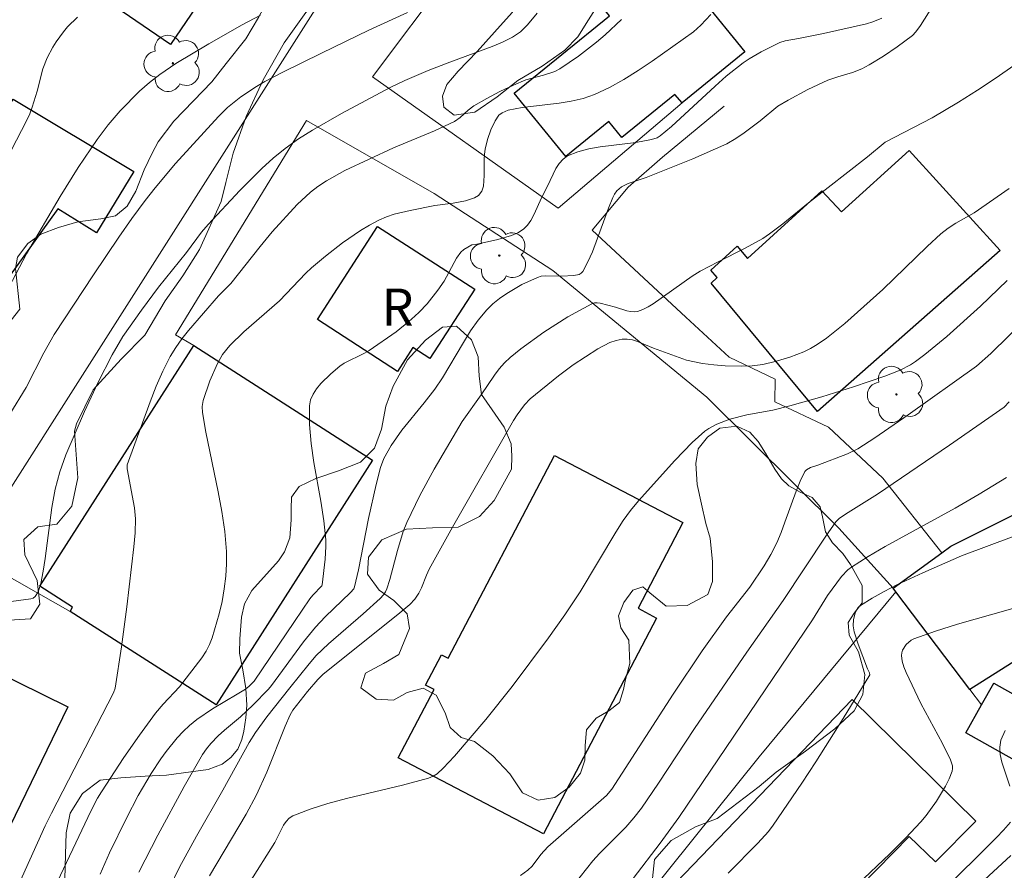
# Model space of a CAD drawing. Units: metres. Extents: x 284076 to 284591, y 1671016 to 1671585.
# Drawn here: x 284217 to 284257, y 1671094 to 1671128 of the extents above; entities that cross this region are included whole.
import ezdxf

# ---------------------------------------------------------------- set-up
doc = ezdxf.new("R2010")
doc.units = ezdxf.units.M
doc.header["$MEASUREMENT"] = 0
for name, color, linetype, lineweight, true_color in [('Arvores_Isoladas', 7, 'Continuous', 18, 0x00ff33), ('Curvas_Intermediarias', 7, 'Continuous', 9, 0x783c14), ('Curvas_Mestras', 7, 'Continuous', 20, 0x783c14), ('Vegetacao', 7, 'Orla8', 9, 0x00ff33)]:
    doc.layers.add(name, color=color, linetype=linetype, lineweight=lineweight, true_color=true_color)
for name, color, linetype, lineweight in [('Cerca', 8, 'Cerca', 20), ('Edificacoes', 7, 'Continuous', 30), ('Muro_Grade', 8, 'Continuous', 20), ('Topon_Fundacao_Const_Ruinas', 7, 'Continuous', 9)]:
    doc.layers.add(name, color=color, linetype=linetype, lineweight=lineweight)
doc.styles.add('Arial', font='arial.ttf', dxfattribs={"height": 1.5})
doc.styles.get("Standard").update_dxf_attribs({"font": 'arial.ttf'})
doc.linetypes.add('Cerca', pattern='A,10,0,["X",Standard,S=1,R=0,X=0,Y=-0.5],0.1', length=10.1)
doc.linetypes.add('Orla8', pattern='A,6,-0.5,["V",Standard,S=1,R=0,X=-0.5,Y=-1],-0.5,6,-0.5,["V",Standard,S=1,R=0,X=-0.5,Y=-1],-0.5', length=14)

# ---------------------------------------------------------------- blocks, each defined once
blk = doc.blocks.new('Arvore')
at = {"layer": 'Arvores_Isoladas'}
blk.add_lwpolyline([(-0.718, 0.493, 0.872324), (-0.722, -0.551, 0.862983), (0.284, -0.827, 0.900105), (0.89, 0.029, 0.863155), (0.262, 0.861, 0.882486)], format="xyb", close=True, dxfattribs=at)
blk.add_circle((0, 0), 0.0286, dxfattribs=at)

msp = doc.modelspace()

# ---------------------------------------------------------------- linework, layer by layer
at = {"layer": 'Cerca', "flags": 128}
msp.add_lwpolyline([(284223.648, 1671114.844), (284222.893, 1671115.28), (284228.217, 1671123.974), (284233.393, 1671121.015), (284238.214, 1671117.886), (284244.459, 1671112.742), (284249.821, 1671107.422), (284252.02, 1671104.99), (284252.13, 1671104.84)], dxfattribs=at)
at = {"layer": 'Curvas_Intermediarias', "flags": 128}
for points, elevation in [([(284254.369, 1671129.793), (284253.13, 1671127.831), (284252.946, 1671127.582), (284252.805, 1671127.434), (284252.186, 1671126.971), (284251.627, 1671126.59), (284251.052, 1671126.238), (284250.759, 1671126.077), (284250.377, 1671125.921), (284249.773, 1671125.749), (284249.38, 1671125.612), (284248.559, 1671125.232), (284247.76, 1671124.807), (284247.348, 1671124.553), (284246.631, 1671123.965), (284245.979, 1671123.478), (284245.635, 1671123.241), (284245.273, 1671123.036), (284244.817, 1671122.821), (284243.888, 1671122.422), (284242.007, 1671121.669), (284241.267, 1671121.419), (284240.994, 1671121.288), (284240.816, 1671121.128), (284240.722, 1671120.991), (284240.646, 1671120.846), (284240.466, 1671120.417), (284239.823, 1671118.648), (284239.64, 1671118.233), (284239.431, 1671117.846), (284239.368, 1671117.777), (284239.283, 1671117.732), (284239.068, 1671117.691), (284238.565, 1671117.659), (284237.897, 1671117.677), (284237.739, 1671117.656), (284237.589, 1671117.609), (284236.958, 1671117.314), (284236.34, 1671116.959), (284236.05, 1671116.755), (284235.779, 1671116.534), (284235.534, 1671116.293), (284235.189, 1671115.878), (284234.874, 1671115.434), (284234.581, 1671114.968), (284233.733, 1671113.536), (284233.428, 1671113.077), (284232.995, 1671112.51), (284232.091, 1671111.402), (284231.658, 1671110.782), (284231.36, 1671110.258), (284231.221, 1671109.888), (284231.041, 1671109.206), (284230.738, 1671107.822), (284230.321, 1671105.732), (284230.165, 1671105.042), (284230.135, 1671104.968), (284230.006, 1671104.81), (284228.971, 1671103.824), (284228.58, 1671103.409), (284228.098, 1671102.813), (284226.799, 1671101.047), (284226.67, 1671100.889), (284226.036, 1671100.241), (284225.544, 1671099.771), (284224.882, 1671099.23), (284224.629, 1671099.003), (284224.334, 1671098.692), (284224.154, 1671098.47), (284223.996, 1671098.233), (284223.254, 1671096.935), (284222.181, 1671094.962), (284221.406, 1671093.462)], 152), ([(284215.402, 1671115.831), (284216.853, 1671118.565), (284218.214, 1671120.891), (284218.946, 1671122.066), (284219.717, 1671123.211), (284220.169, 1671123.804), (284220.66, 1671124.369), (284221.443, 1671125.168), (284221.838, 1671125.519), (284222.258, 1671125.844), (284222.917, 1671126.291), (284224.251, 1671127.094), (284225.612, 1671127.856), (284226.347, 1671128.258)], 146), ([(284216.027, 1671104.425), (284217.031, 1671104.556), (284217.125, 1671104.589), (284217.205, 1671104.653), (284217.327, 1671104.844), (284217.433, 1671105.176), (284217.532, 1671105.681), (284217.612, 1671106.193), (284217.878, 1671108.263), (284218.016, 1671109.012), (284218.204, 1671109.719), (284218.451, 1671110.405), (284219.204, 1671112.17), (284219.742, 1671113.331), (284220.325, 1671114.467), (284220.769, 1671115.206), (284221.514, 1671116.271), (284222.207, 1671117.211), (284223.344, 1671118.621), (284223.954, 1671119.449), (284224.22, 1671119.761), (284225.51, 1671121.141), (284226.399, 1671122.03), (284226.864, 1671122.448), (284227.349, 1671122.839), (284227.894, 1671123.227), (284228.46, 1671123.588), (284229.632, 1671124.257), (284231.615, 1671125.318), (284232.213, 1671125.6), (284233.157, 1671126.006), (284234.038, 1671126.348), (284235.754, 1671126.978), (284236.169, 1671127.158), (284236.57, 1671127.359), (284236.739, 1671127.462), (284236.898, 1671127.583), (284237.191, 1671127.862), (284237.58, 1671128.331)], 148), ([(284241.003, 1671128.08), (284240.336, 1671127.451), (284239.986, 1671127.151), (284239.257, 1671126.587), (284238.881, 1671126.325), (284238.5, 1671126.08), (284238.288, 1671125.969), (284237.83, 1671125.813), (284237.117, 1671125.622), (284236.613, 1671125.414), (284236.065, 1671125.152), (284235.528, 1671124.87), (284235.002, 1671124.569), (284234.773, 1671124.397), (284234.451, 1671124.103), (284234.216, 1671123.942), (284233.408, 1671123.56), (284231.751, 1671122.863), (284229.776, 1671121.944), (284229.025, 1671121.53), (284228.671, 1671121.295), (284228.379, 1671121.069), (284227.835, 1671120.563), (284226.828, 1671119.451), (284226.334, 1671118.865), (284225.143, 1671117.358), (284224.645, 1671116.858), (284223.423, 1671115.457), (284223.154, 1671115.117), (284222.907, 1671114.766), (284222.688, 1671114.398), (284222.39, 1671113.801), (284222.121, 1671113.187), (284221.873, 1671112.56), (284220.944, 1671109.995), (284220.943, 1671109.841), (284221.232, 1671108.253), (284221.272, 1671107.8), (284221.263, 1671107.237), (284221.211, 1671106.674), (284220.919, 1671104.235), (284220.704, 1671102.612), (284220.457, 1671100.929), (284220.381, 1671100.743), (284217.863, 1671095.857), (284217.616, 1671095.339), (284216.061, 1671091.89)], 149), ([(284232.311, 1671128.355), (284230.745, 1671127.643), (284228.823, 1671126.717), (284227.223, 1671125.919), (284226.525, 1671125.555), (284226.192, 1671125.362), (284225.553, 1671124.937), (284225.011, 1671124.507), (284224.639, 1671124.146), (284222.9, 1671122.234), (284222.07, 1671121.244), (284221.674, 1671120.735), (284221.13, 1671119.995), (284220.6, 1671119.243), (284219.571, 1671117.716), (284217.975, 1671115.29), (284217.554, 1671114.548), (284216.833, 1671113.143), (284216.178, 1671112.05)], 147), ([(284219.841, 1671093.385), (284220.22, 1671094.251), (284220.912, 1671095.648), (284221.389, 1671096.571), (284221.909, 1671097.466), (284222.305, 1671098.064), (284222.517, 1671098.356), (284222.971, 1671098.914), (284223.216, 1671099.174), (284223.472, 1671099.419), (284223.767, 1671099.661), (284224.406, 1671100.089), (284225.409, 1671100.684), (284225.734, 1671100.894), (284225.89, 1671101.015), (284226.099, 1671101.21), (284227.725, 1671103.635), (284228.358, 1671104.553), (284228.477, 1671104.701), (284228.84, 1671105.088), (284228.855, 1671105.122), (284228.979, 1671106.165), (284229.007, 1671106.688), (284228.997, 1671106.949), (284228.914, 1671107.731), (284228.792, 1671108.518), (284228.513, 1671110.092), (284228.399, 1671110.87), (284228.333, 1671111.637), (284228.334, 1671112.389), (284228.38, 1671112.631), (284228.482, 1671112.864), (284228.627, 1671113.087), (284228.804, 1671113.3), (284229.199, 1671113.692), (284229.563, 1671114.008), (284229.751, 1671114.125), (284230.566, 1671114.525), (284230.759, 1671114.64), (284231.849, 1671115.401), (284232.369, 1671115.812), (284232.618, 1671116.028), (284232.788, 1671116.19), (284233.108, 1671116.535), (284233.547, 1671117.092), (284233.801, 1671117.459), (284234.309, 1671118.394), (284234.48, 1671118.63), (284234.607, 1671118.738), (284234.924, 1671118.923), (284235.08, 1671118.939), (284235.975, 1671119.15), (284236.538, 1671119.306), (284236.793, 1671119.416), (284237.02, 1671119.56), (284237.188, 1671119.724), (284237.327, 1671119.923), (284237.446, 1671120.146), (284237.763, 1671120.869), (284238.003, 1671121.316), (284238.341, 1671122.024), (284238.473, 1671122.233), (284238.628, 1671122.407), (284238.814, 1671122.536), (284239.225, 1671122.703), (284239.669, 1671122.821), (284240.136, 1671122.905), (284241.587, 1671123.088), (284242.213, 1671123.204), (284242.441, 1671123.271), (284242.573, 1671123.348), (284243.029, 1671123.736), (284244.796, 1671125.376), (284245.248, 1671125.775), (284245.939, 1671126.323), (284246.175, 1671126.479), (284246.669, 1671126.765), (284247.431, 1671127.143), (284247.636, 1671127.213), (284248.178, 1671127.307), (284249.195, 1671127.514), (284250.936, 1671127.897), (284251.193, 1671127.977), (284251.562, 1671128.135)], 151), ([(284256.916, 1671126.21), (284256.209, 1671125.712), (284255.452, 1671125.209), (284254.683, 1671124.722), (284253.606, 1671124.085), (284251.699, 1671123.099), (284250.981, 1671122.505), (284248.591, 1671120.641), (284247.546, 1671119.785), (284247.01, 1671119.378), (284246.732, 1671119.191), (284246.023, 1671118.788), (284244.922, 1671118.244), (284244.198, 1671117.863), (284243.873, 1671117.658), (284242.28, 1671116.534), (284242.076, 1671116.406), (284241.868, 1671116.301), (284241.655, 1671116.225), (284241.514, 1671116.205), (284241.367, 1671116.217), (284241.216, 1671116.251), (284240.754, 1671116.399), (284240.13, 1671116.561), (284240.014, 1671116.577), (284239.904, 1671116.572), (284239.801, 1671116.539), (284238.818, 1671116), (284237.846, 1671115.385), (284236.918, 1671114.707), (284236.479, 1671114.35), (284236.25, 1671114.134), (284236.04, 1671113.896), (284235.845, 1671113.643), (284235.301, 1671112.841), (284234.53, 1671111.751), (284233.401, 1671109.822), (284232.815, 1671108.752), (284232.288, 1671107.659), (284232.141, 1671107.287), (284231.909, 1671106.516), (284231.603, 1671105.344), (284231.482, 1671104.962), (284231.424, 1671104.838), (284231.347, 1671104.724), (284231.207, 1671104.571), (284230.515, 1671103.953), (284229.11, 1671102.737), (284228.615, 1671102.259), (284228.318, 1671101.92), (284227.537, 1671100.948), (284226.61, 1671099.763), (284226.146, 1671099.134), (284225.895, 1671098.73), (284224.817, 1671096.786), (284223.753, 1671094.919), (284223.067, 1671093.664), (284222.637, 1671092.799)], 153), ([(284224.283, 1671093.31), (284225.772, 1671095.821), (284226.19, 1671096.604), (284226.6, 1671097.52), (284227.348, 1671099.389), (284227.547, 1671099.85), (284227.656, 1671100.043), (284228.254, 1671100.792), (284228.677, 1671101.279), (284228.886, 1671101.494), (284231.923, 1671103.925), (284232.408, 1671104.333), (284232.611, 1671104.548), (284232.778, 1671104.794), (284232.886, 1671105.002), (284233.08, 1671105.518), (284233.193, 1671105.768), (284234.136, 1671107.462), (284236.614, 1671111.792), (284236.762, 1671112.025), (284237.068, 1671112.436), (284237.294, 1671112.675), (284238.437, 1671113.616), (284239.033, 1671114.054), (284240.04, 1671114.712), (284240.53, 1671114.964), (284240.778, 1671115.051), (284241.027, 1671115.103), (284241.233, 1671115.106), (284241.442, 1671115.069), (284241.654, 1671115.004), (284242.294, 1671114.737), (284243.639, 1671114.242), (284244.286, 1671114.109), (284244.747, 1671114.054), (284245.21, 1671114.023), (284245.874, 1671114.009), (284246.308, 1671114.022), (284246.737, 1671114.073), (284247.24, 1671114.192), (284247.829, 1671114.369), (284248.402, 1671114.592), (284248.675, 1671114.727), (284248.936, 1671114.879), (284249.325, 1671115.144), (284250.068, 1671115.737), (284251.612, 1671117.115), (284253.409, 1671118.865), (284253.964, 1671119.375), (284254.258, 1671119.605), (284254.566, 1671119.815), (284255.318, 1671120.232), (284256.735, 1671121.214)], 154), ([(284258.17, 1671116.663), (284255.994, 1671114.512), (284255.404, 1671114.009), (284252.635, 1671112.023), (284251.277, 1671111.096), (284250.587, 1671110.653), (284250.168, 1671110.44), (284248.961, 1671109.99), (284248.664, 1671109.894), (284248.502, 1671109.795), (284248.446, 1671109.723), (284248.255, 1671109.338), (284248.086, 1671108.933), (284247.635, 1671107.665), (284247.476, 1671107.245), (284247.301, 1671106.837), (284247.059, 1671106.363), (284246.79, 1671105.903), (284246.207, 1671105.026), (284245.261, 1671103.823), (284244.267, 1671102.454), (284243.1, 1671100.686), (284240.601, 1671096.834), (284240.387, 1671096.576), (284238.013, 1671094.497), (284237.732, 1671094.178), (284237.37, 1671093.709), (284237.2, 1671093.55), (284236.897, 1671093.326)], 156), ([(284256.734, 1671112.558), (284256.528, 1671112.333), (284254.31, 1671110.795), (284251.386, 1671108.812), (284250.088, 1671107.995), (284249.829, 1671107.814), (284249.695, 1671107.684), (284249.286, 1671107.107), (284247.556, 1671104.497), (284246.089, 1671102.399), (284243.959, 1671099.291), (284242.505, 1671097.076), (284241.815, 1671096.063), (284241.507, 1671095.666), (284241.177, 1671095.286), (284240.107, 1671094.215), (284239.832, 1671093.918), (284239.063, 1671092.953)], 157), ([(284241.48, 1671093.199), (284242.568, 1671094.64), (284243.324, 1671095.675), (284248.757, 1671103.703), (284249.357, 1671104.69), (284249.922, 1671105.464), (284250.188, 1671105.737), (284250.339, 1671105.851), (284251.015, 1671106.277), (284251.706, 1671106.684), (284254.535, 1671108.235), (284255.514, 1671108.801), (284256.623, 1671109.487)], 158), ([(284245.334, 1671093.428), (284246.526, 1671094.634), (284246.959, 1671095.119), (284247.155, 1671095.377), (284247.742, 1671096.224), (284248.32, 1671097.082), (284248.887, 1671097.948), (284249.993, 1671099.695), (284251.074, 1671101.479), (284251.059, 1671101.555), (284250.978, 1671101.714), (284250.598, 1671102.715), (284250.447, 1671103.215), (284250.405, 1671103.464), (284250.411, 1671103.72), (284250.479, 1671103.982), (284250.536, 1671104.1), (284250.61, 1671104.203), (284250.701, 1671104.283), (284251.17, 1671104.58), (284251.662, 1671104.858), (284252.173, 1671105.121), (284253.225, 1671105.614), (284254.804, 1671106.307), (284256.934, 1671107.101)], 159), ([(284256.762, 1671096.952), (284256.438, 1671097.926), (284256.368, 1671098.241), (284256.349, 1671098.543), (284256.401, 1671098.827), (284256.571, 1671099.219)], 161), ([(284251.635, 1671090.311), (284256.213, 1671094.87), (284256.507, 1671095.173), (284256.78, 1671095.49)], 161), ([(284255.554, 1671092.984), (284256.795, 1671094.139)], 162)]:
    msp.add_lwpolyline(points, dxfattribs=dict(at, elevation=elevation))
at = {"layer": 'Curvas_Mestras', "flags": 128}
for points, elevation in [([(284218.918, 1671128.175), (284218.517, 1671127.776), (284218.356, 1671127.583), (284218.061, 1671127.172), (284217.928, 1671126.956), (284217.691, 1671126.515), (284217.522, 1671126.08), (284217.282, 1671125.162), (284217.082, 1671124.521), (284216.984, 1671124.249), (284216.866, 1671123.985), (284215.81, 1671121.949)], 145), ([(284217.862, 1671092.573), (284219.464, 1671095.941), (284219.739, 1671096.468), (284219.89, 1671096.724), (284220.8, 1671098.114), (284221.437, 1671099.021), (284222.092, 1671099.914), (284222.401, 1671100.281), (284223.058, 1671100.984), (284223.97, 1671102.167), (284224.138, 1671102.429), (284224.282, 1671102.699), (284224.394, 1671102.98), (284224.675, 1671103.953), (284224.787, 1671104.455), (284224.875, 1671104.963), (284224.936, 1671105.474), (284224.967, 1671105.983), (284224.963, 1671106.487), (284224.899, 1671107.293), (284224.785, 1671108.098), (284224.637, 1671108.903), (284224.135, 1671111.319), (284223.997, 1671112.126), (284223.984, 1671112.366), (284224.016, 1671112.605), (284224.292, 1671113.408), (284224.601, 1671114.114), (284224.802, 1671114.472), (284225.102, 1671114.841), (284225.673, 1671115.396), (284227.117, 1671116.656), (284228.195, 1671117.78), (284228.419, 1671117.996), (284228.991, 1671118.472), (284229.683, 1671119.011), (284230.401, 1671119.51), (284230.772, 1671119.734), (284231.152, 1671119.935), (284231.457, 1671120.065), (284231.774, 1671120.171), (284232.43, 1671120.33), (284233.428, 1671120.53), (284234.169, 1671120.619), (284234.673, 1671120.72), (284235.038, 1671120.837), (284235.2, 1671120.934), (284235.332, 1671121.109), (284235.403, 1671121.318), (284235.433, 1671121.742), (284235.424, 1671122.394), (284235.435, 1671122.608), (284235.465, 1671122.819), (284235.564, 1671123.209), (284235.701, 1671123.595), (284235.874, 1671123.957), (284236.021, 1671124.188), (284236.154, 1671124.293), (284236.397, 1671124.398), (284236.967, 1671124.511), (284238.469, 1671124.683), (284238.962, 1671124.758), (284239.442, 1671124.868), (284239.902, 1671125.028), (284240.508, 1671125.314), (284241.098, 1671125.642), (284241.676, 1671126.003), (284242.244, 1671126.387), (284243.917, 1671127.579), (284244.214, 1671127.842), (284244.62, 1671128.285)], 150), ([(284225.895, 1671093.016), (284226.934, 1671094.669), (284227.287, 1671095.369), (284227.39, 1671095.526), (284227.511, 1671095.656), (284227.66, 1671095.748), (284228.36, 1671096.017), (284229.087, 1671096.247), (284229.834, 1671096.449), (284232.118, 1671097.001), (284233.164, 1671097.284), (284233.354, 1671097.353), (284233.519, 1671097.458), (284233.762, 1671097.684), (284234.226, 1671098.17), (284235.495, 1671099.656), (284236.567, 1671101.004), (284238.033, 1671102.976), (284238.7, 1671103.904), (284239.327, 1671104.848), (284240.77, 1671107.262), (284241.07, 1671107.737), (284241.367, 1671108.146), (284241.694, 1671108.532), (284243.166, 1671110.181), (284243.873, 1671110.91), (284244.386, 1671111.368), (284244.541, 1671111.472), (284244.873, 1671111.648), (284245.4, 1671111.847), (284246.088, 1671112.022), (284247.142, 1671112.222), (284247.837, 1671112.387), (284249.129, 1671112.764), (284250.417, 1671113.163), (284251.685, 1671113.604), (284252.307, 1671113.848), (284252.727, 1671114.064), (284252.927, 1671114.194), (284253.311, 1671114.482), (284254.206, 1671115.215), (284255.564, 1671116.441), (284256.653, 1671117.487)], 155), ([(284250.584, 1671092.964), (284251.894, 1671094.208), (284252.528, 1671094.848), (284253.141, 1671095.503), (284253.367, 1671095.768), (284253.787, 1671096.341), (284254.144, 1671096.949), (284254.292, 1671097.257), (284254.416, 1671097.563), (284254.437, 1671097.67), (284254.428, 1671097.783), (284254.35, 1671098.017), (284254.021, 1671098.688), (284253.154, 1671100.307), (284252.546, 1671101.564), (284252.457, 1671101.798), (284252.393, 1671102.028), (284252.362, 1671102.252), (284252.372, 1671102.363), (284252.41, 1671102.479), (284252.552, 1671102.702), (284252.752, 1671102.876), (284252.861, 1671102.932), (284253.741, 1671103.245), (284254.642, 1671103.529), (284258.31, 1671104.576)], 160)]:
    msp.add_lwpolyline(points, dxfattribs=dict(at, elevation=elevation))
at = {"layer": 'Edificacoes', "flags": 128}
for points in [[(284222.698, 1671127.059), (284219.623, 1671129.177), (284222.425, 1671134.331), (284225.974, 1671131.878)], [(284246.007, 1671126.768), (284243.456, 1671124.688), (284243.169, 1671125.034), (284241.017, 1671123.284), (284240.489, 1671123.933), (284238.739, 1671122.516), (284236.65, 1671125.084), (284240.519, 1671128.225), (284239.985, 1671128.882), (284242.568, 1671130.994)], [(284215.635, 1671123.747), (284216.305, 1671124.848), (284221.206, 1671121.903), (284219.687, 1671119.423), (284218.131, 1671120.393), (284213.42, 1671113.852), (284210.626, 1671115.55), (284213.364, 1671120.036)], [(284256.361, 1671118.705), (284248.954, 1671112.162), (284244.638, 1671117.372), (284244.883, 1671117.608), (284244.619, 1671117.9), (284245.7, 1671118.88), (284246.11, 1671118.38), (284249.133, 1671121.118), (284249.932, 1671120.272), (284252.676, 1671122.758)], [(284235.043, 1671117.125), (284233.223, 1671114.31), (284232.532, 1671114.757), (284231.908, 1671113.792), (284228.657, 1671115.896), (284231.104, 1671119.675)], [(284218.626, 1671104.05), (284218.718, 1671104.219), (284217.391, 1671105.069), (284223.648, 1671114.844), (284230.901, 1671110.194), (284224.546, 1671100.258), (284222.373, 1671101.654)], [(284255.131, 1671100.878), (284252.13, 1671104.84), (284252.02, 1671104.99), (284254, 1671106.43), (284254.363, 1671106.701), (284259.632, 1671109.331), (284262.693, 1671110.645), (284266.093, 1671107.823), (284259.893, 1671099.849), (284257.082, 1671102.108)], [(284238.284, 1671110.382), (284243.491, 1671107.655), (284241.67, 1671104.179), (284242.417, 1671103.78), (284237.828, 1671095.012), (284231.943, 1671098.1), (284233.394, 1671100.874), (284233.045, 1671101.057), (284233.69, 1671102.289), (284233.966, 1671102.144)], [(284210.623, 1671104.11), (284212.503, 1671103.19), (284212.663, 1671103.511), (284214.646, 1671102.543), (284214.486, 1671102.163), (284218.526, 1671100.17), (284214.034, 1671090.93), (284211.948, 1671091.969), (284211.014, 1671090.151), (284207.205, 1671092.011), (284207.386, 1671092.39), (284205.375, 1671093.371)], [(284255.611, 1671100.258), (284256.11, 1671101.139), (284258.302, 1671099.908), (284257.161, 1671097.886), (284254.969, 1671099.125)], [(284252.67, 1671094.906), (284246.128, 1671088.226), (284242.206, 1671091.984), (284250.365, 1671100.472), (284255.378, 1671095.534), (284253.737, 1671093.88)]]:
    msp.add_lwpolyline(points, close=True, dxfattribs=at)
at = {"layer": 'Muro_Grade', "flags": 128}
for points in [[(284243.456, 1671124.688), (284238.433, 1671120.416), (284230.888, 1671125.748), (284234.052, 1671129.962), (284242.685, 1671142.917), (284241.899, 1671145.808)], [(284214.774, 1671141.472), (284231.684, 1671141.906), (284237.248, 1671142.003), (284232.606, 1671134.851), (284214.505, 1671106.388), (284217.241, 1671104.835), (284218.626, 1671104.05)], [(284254, 1671106.43), (284251.611, 1671109.454), (284249.394, 1671111.534), (284247.225, 1671112.559), (284247.235, 1671113.474), (284245.37, 1671114.372), (284243.615, 1671115.997), (284239.803, 1671119.525), (284241.276, 1671121.264), (284242.659, 1671122.486), (284245.16, 1671124.558)]]:
    msp.add_lwpolyline(points, dxfattribs=at)
msp.add_lwpolyline([(284252.13, 1671104.84), (284255.131, 1671100.878), (284255.611, 1671100.258), (284256.11, 1671101.139), (284258.302, 1671099.908), (284262.717, 1671098.31), (284261.899, 1671095.927), (284260.61, 1671093.079), (284258.691, 1671089.856), (284255.137, 1671085.494), (284251.518, 1671081.908), (284247.395, 1671084.962), (284240.209, 1671090.198), (284246.583, 1671098.151)], close=True, dxfattribs=at)
at = {"layer": 'Vegetacao', "flags": 128}
for points in [[(284202.822, 1671128.601), (284203.128, 1671128.942), (284203.36, 1671129.366), (284203.372, 1671131.096), (284203.477, 1671131.784), (284203.602, 1671132.548), (284203.709, 1671133.32), (284203.902, 1671134.273), (284204.223, 1671135.197), (284204.691, 1671136.081), (284205.444, 1671136.788), (284206.017, 1671137.262), (284206.697, 1671137.715), (284208.059, 1671139.187), (284208.865, 1671139.894), (284209.665, 1671140.512), (284210.635, 1671141.232), (284211.791, 1671141.94), (284212.673, 1671142.422), (284213.85, 1671142.88), (284214.975, 1671143.658), (284215.241, 1671144.504), (284214.775, 1671144.896), (284213.744, 1671144.893), (284212.724, 1671144.565), (284211.79, 1671144.2), (284210.969, 1671143.818), (284210.304, 1671143.496), (284209.708, 1671143.069), (284208.986, 1671142.757), (284206.628, 1671142.894), (284205.95, 1671143.255), (284205.193, 1671143.744), (284204.348, 1671143.827), (284203.399, 1671143.428), (284202.711, 1671142.986), (284202.044, 1671142.742), (284201.256, 1671143.011), (284200.531, 1671143.445), (284199.892, 1671144.028), (284199.295, 1671144.682), (284198.755, 1671145.435), (284198.265, 1671146.209), (284197.674, 1671146.889), (284197.076, 1671147.624), (284196.539, 1671148.456), (284195.575, 1671150.973), (284195.535, 1671151.836), (284195.778, 1671152.763), (284196.458, 1671153.627), (284197.213, 1671154.53), (284197.885, 1671155.446), (284198.199, 1671156.305), (284198.235, 1671157.341), (284198.768, 1671158.051), (284199.498, 1671158.334), (284200.273, 1671158.35), (284201.087, 1671157.665), (284201.54, 1671156.54), (284202.111, 1671155.501), (284202.585, 1671154.879), (284203.177, 1671153.791), (284203.843, 1671153.027), (284204.712, 1671152.01), (284205.605, 1671151.497), (284206.405, 1671151.456), (284207.054, 1671151.964), (284207.284, 1671152.733), (284207.304, 1671153.715), (284207.358, 1671154.584), (284207.787, 1671155.277), (284208.452, 1671155.741), (284209.302, 1671155.998), (284210.419, 1671156.064), (284211.267, 1671155.824), (284211.927, 1671155.531), (284212.72, 1671155.372), (284213.379, 1671155.338), (284214.264, 1671155.19), (284214.863, 1671154.908), (284215.397, 1671154.714), (284215.955, 1671154.351), (284216.594, 1671153.786), (284217.287, 1671152.975), (284218.204, 1671152.424), (284219.402, 1671152.001), (284220.593, 1671151.669), (284221.648, 1671151.076), (284222.478, 1671150.173), (284222.767, 1671149.391), (284222.26, 1671148.064), (284222.164, 1671147.075), (284222.203, 1671146.311), (284222.575, 1671145.694), (284223.23, 1671144.912), (284223.445, 1671144.077), (284223.469, 1671143.261), (284223.744, 1671142.63), (284224.715, 1671142.557), (284225.377, 1671142.984), (284226.104, 1671143.707), (284226.703, 1671143.993), (284227.287, 1671144.061), (284228.483, 1671144.037), (284229.264, 1671143.967), (284230.292, 1671143.812), (284231.429, 1671143.419), (284232.622, 1671143.298), (284233.728, 1671143.014), (284234.523, 1671142.533), (284234.864, 1671141.688), (284234.8, 1671140.995), (284234.395, 1671140.508), (284233.997, 1671140.329), (284233.692, 1671140.472), (284232.903, 1671140.846), (284232.36, 1671140.849), (284231.65, 1671140.38), (284230.583, 1671139.794), (284229.512, 1671139.589), (284228.243, 1671139.6), (284227.054, 1671139.642), (284225.964, 1671139.593), (284225.024, 1671139.136), (284224.369, 1671138.659), (284224.019, 1671138.203), (284223.706, 1671137.795), (284223.452, 1671137.337), (284223.147, 1671136.961), (284222.654, 1671136.776), (284222.276, 1671136.974), (284221.831, 1671137.379), (284221.238, 1671137.683), (284220.56, 1671137.763), (284219.938, 1671137.451), (284219.364, 1671136.617), (284218.909, 1671136.026), (284217.968, 1671134.7), (284217.183, 1671134.189), (284216.454, 1671134.02), (284215.744, 1671134.013), (284215.114, 1671133.881), (284214.703, 1671133.311), (284214.752, 1671132.713), (284214.945, 1671132.079), (284215.018, 1671131.22), (284214.86, 1671130.507), (284214.085, 1671129.92), (284213.642, 1671129.821), (284213.231, 1671129.688), (284212.922, 1671129.383), (284212.712, 1671128.841), (284212.703, 1671128.375), (284212.697, 1671127.893), (284212.615, 1671127.117), (284212.498, 1671126.427), (284212.396, 1671125.947), (284212.345, 1671125.502), (284212.31, 1671125.242), (284212.296, 1671124.148), (284212.205, 1671123.544), (284212.174, 1671122.71), (284212.016, 1671121.807), (284211.949, 1671120.972), (284212.14, 1671120.262), (284212.537, 1671119.871), (284213.69, 1671117.207), (284213.629, 1671115.984), (284213.188, 1671115.186), (284212.331, 1671114.54), (284211.574, 1671114.185), (284211.112, 1671113.773), (284210.881, 1671112.654), (284211.127, 1671111.915), (284211.723, 1671111.669), (284212.319, 1671111.668), (284213.093, 1671111.363), (284213.865, 1671111.242), (284214.224, 1671111.607), (284214.175, 1671112.377), (284213.915, 1671113.323), (284214.09, 1671114.054), (284214.581, 1671114.697), (284215.287, 1671115.236), (284216.081, 1671115.677), (284216.576, 1671116.313), (284216.409, 1671117.965), (284216.483, 1671118.433), (284216.902, 1671118.99), (284217.436, 1671119.36), (284218.153, 1671119.634), (284218.942, 1671119.862), (284219.871, 1671119.982), (284220.467, 1671120.106), (284220.936, 1671120.493), (284221.287, 1671121.11), (284221.625, 1671121.98), (284221.955, 1671122.651), (284222.19, 1671123.111), (284222.827, 1671123.944), (284223.636, 1671124.774), (284224.381, 1671125.552), (284224.951, 1671126.291), (284225.75, 1671127.299), (284226.268, 1671128.158), (284226.773, 1671129.111), (284227.323, 1671130.255), (284227.724, 1671131.36), (284227.973, 1671132.222), (284228.147, 1671133.107), (284228.419, 1671133.816), (284228.953, 1671134.196), (284229.822, 1671134.381), (284230.505, 1671134.216), (284231.06, 1671133.403), (284230.986, 1671132.473), (284230.617, 1671131.618), (284229.585, 1671130.02), (284228.879, 1671129.158), (284228.189, 1671128.36), (284227.306, 1671127.129), (284226.464, 1671125.628), (284225.769, 1671124.134), (284225.238, 1671122.65), (284224.941, 1671121.464), (284224.75, 1671120.686), (284223.877, 1671118.742), (284223.2, 1671117.669), (284222.478, 1671116.651), (284221.65, 1671115.264), (284220.688, 1671114.288), (284219.558, 1671113.05), (284218.882, 1671111.657), (284218.801, 1671111.371), (284218.939, 1671109.476), (284218.696, 1671108.326), (284218.078, 1671107.587), (284217.314, 1671107.483), (284216.747, 1671106.97), (284216.789, 1671106.348), (284217.279, 1671105.306), (284217.4, 1671104.347), (284217.015, 1671103.744), (284216.143, 1671103.688), (284215.074, 1671104.29), (284213.719, 1671104.749), (284212.507, 1671104.781), (284211.5, 1671104.754), (284210.732, 1671104.802), (284209.925, 1671105.055), (284209.121, 1671105.469), (284208.418, 1671106.149), (284207.646, 1671106.855), (284206.985, 1671107.139), (284205.103, 1671107.501), (284204.293, 1671107.785), (284204.01, 1671108.414), (284204.133, 1671109.525), (284204.258, 1671110.52), (284204.047, 1671111.715), (284203.606, 1671112.415), (284202.637, 1671112.66), (284201.636, 1671112.394), (284201.067, 1671111.548), (284200.85, 1671110.501), (284200.815, 1671109.517), (284200.673, 1671108.353), (284200.152, 1671107.631), (284199.284, 1671107.4), (284198.578, 1671107.578), (284197.839, 1671108.277), (284197.346, 1671109.236), (284197.053, 1671110.525), (284197.101, 1671111.539), (284197.382, 1671112.336), (284197.797, 1671113.295), (284198.042, 1671114.067), (284198.178, 1671114.792), (284198.892, 1671116.949), (284199.152, 1671118.029), (284199.351, 1671119.16), (284199.404, 1671120.215), (284199.269, 1671121.017), (284198.982, 1671121.734), (284198.494, 1671122.338), (284198.138, 1671122.637), (284196.507, 1671123.443), (284195.801, 1671123.927), (284194.829, 1671124.399), (284193.869, 1671124.793), (284192.813, 1671125.167), (284191.856, 1671125.316), (284190.701, 1671125.39), (284189.574, 1671125.485), (284188.315, 1671125.669), (284187.205, 1671125.642), (284185.988, 1671125.24), (284184.801, 1671124.961), (284182.357, 1671126.237), (284181.989, 1671127.223), (284181.725, 1671128.404), (284181.661, 1671129.46), (284181.918, 1671130.301), (284182.713, 1671131.043), (284183.547, 1671131.324), (284184.648, 1671131.25), (284185.778, 1671130.886), (284186.816, 1671130.447), (284187.908, 1671130.642), (284187.988, 1671131.522), (284187.769, 1671132.568), (284187.502, 1671133.648), (284187.565, 1671134.491), (284187.618, 1671135.31), (284188.496, 1671136.642), (284188.903, 1671137.216), (284189.491, 1671137.934), (284190.25, 1671138.662), (284191.294, 1671139.29), (284192.355, 1671139.629), (284193.309, 1671139.489), (284194.368, 1671139.564), (284195.163, 1671140.046), (284195.593, 1671140.627), (284196.179, 1671141.294), (284197.025, 1671141.656), (284197.878, 1671141.567), (284198.56, 1671141.116), (284198.593, 1671140.114), (284198.008, 1671139.235), (284197.189, 1671138.642), (284196.163, 1671138.193), (284195.365, 1671137.977), (284194.683, 1671137.809), (284193.959, 1671137.722), (284193.337, 1671137.44), (284192.973, 1671136.92), (284192.869, 1671136.178), (284193.049, 1671135.649), (284193.527, 1671135.284), (284194.057, 1671135.072), (284194.338, 1671135.037), (284194.9, 1671135.031), (284195.486, 1671134.989), (284195.875, 1671134.921), (284196.461, 1671134.718), (284196.895, 1671134.521), (284197.179, 1671134.192), (284197.512, 1671133.69), (284197.748, 1671133.143), (284197.967, 1671132.425), (284198.183, 1671131.707), (284198.309, 1671131.133), (284198.324, 1671130.936), (284198.419, 1671130.118), (284198.461, 1671129.772), (284198.559, 1671129.179), (284198.689, 1671128.525), (284198.906, 1671127.951), (284199.202, 1671127.154), (284199.452, 1671126.695), (284199.925, 1671126.669), (284200.475, 1671126.922), (284200.818, 1671127.266), (284201.052, 1671127.45), (284201.547, 1671127.804), (284201.838, 1671127.973), (284202.104, 1671128.057), (284202.211, 1671128.076)], [(284249.63, 1671146.187), (284249.528, 1671145.774), (284249.37, 1671145.31), (284249.239, 1671144.877), (284249.495, 1671144.367), (284249.837, 1671143.954), (284250.121, 1671143.257), (284250.145, 1671142.673), (284249.889, 1671142.029), (284249.387, 1671141.486), (284248.728, 1671141.21), (284248.036, 1671141.087), (284247.513, 1671141.034), (284246.907, 1671140.957), (284246.253, 1671140.609), (284245.766, 1671140.052), (284245.336, 1671139.217), (284245.125, 1671138.558), (284244.585, 1671137.772), (284244.441, 1671137.229), (284244.374, 1671136.687), (284244.385, 1671136.085), (284244.544, 1671135.575), (284244.934, 1671134.993), (284245.409, 1671134.512), (284245.801, 1671133.968), (284246.1, 1671133.239), (284246.116, 1671132.589), (284245.906, 1671131.981), (284245.434, 1671131.585), (284244.795, 1671131.129), (284244.301, 1671130.938), (284244.071, 1671130.704), (284243.432, 1671130.23), (284242.174, 1671129.874), (284240.713, 1671129.291), (284240.157, 1671128.847), (284239.664, 1671128.07), (284239.232, 1671127.367), (284238.699, 1671126.831), (284237.774, 1671126.189), (284236.794, 1671125.595), (284235.952, 1671124.935), (284235.053, 1671124.315), (284234.213, 1671124.2), (284233.783, 1671124.521), (284233.734, 1671124.965), (284233.905, 1671125.441), (284234.369, 1671125.983), (284235.148, 1671126.78), (284235.839, 1671127.563), (284236.566, 1671128.357), (284237.09, 1671129.215), (284237.284, 1671129.931), (284237.43, 1671130.631), (284237.851, 1671131.193), (284238.688, 1671131.591), (284239.542, 1671131.775), (284240.51, 1671131.945), (284240.937, 1671132.335), (284241.149, 1671132.903), (284241.188, 1671133.585), (284241.105, 1671134.393), (284240.895, 1671134.949), (284240.382, 1671135.384), (284239.362, 1671135.633), (284238.45, 1671135.48), (284237.82, 1671135.165), (284237.296, 1671134.468), (284236.929, 1671133.84), (284236.649, 1671133.186), (284236.303, 1671132.45), (284235.587, 1671131.587), (284234.452, 1671130.689), (284233.447, 1671130.207), (284232.713, 1671130.201), (284232.28, 1671130.67), (284232.159, 1671131.533), (284232.339, 1671132.298), (284232.562, 1671133.058), (284233.191, 1671135.116), (284233.81, 1671136.148), (284234.529, 1671137.132), (284235.196, 1671138.035), (284235.47, 1671138.875), (284235.332, 1671139.881), (284235.168, 1671140.932), (284235.365, 1671141.915), (284235.832, 1671142.383), (284236.752, 1671142.79), (284237.603, 1671142.957), (284238.443, 1671142.935), (284239.113, 1671142.752), (284239.968, 1671142.569), (284240.575, 1671142.673), (284241.182, 1671143.152), (284241.377, 1671143.713), (284241.354, 1671144.1), (284241.25, 1671144.45), (284240.551, 1671145.429), (284240.429, 1671145.97), (284240.443, 1671146.54), (284240.728, 1671147.082), (284241.194, 1671147.414), (284241.792, 1671147.627), (284242.504, 1671147.815), (284242.934, 1671148.324), (284243.308, 1671148.92), (284243.93, 1671149.323), (284244.847, 1671149.36), (284245.595, 1671149.103), (284246.349, 1671148.609), (284246.85, 1671148.253), (284247.444, 1671147.89), (284248.086, 1671147.817), (284248.724, 1671147.584), (284249.217, 1671147.231), (284249.456, 1671146.883)], [(284227.085, 1671106.1), (284227.319, 1671106.469), (284227.535, 1671107.032), (284227.596, 1671107.761), (284227.594, 1671108.208), (284227.608, 1671108.687), (284227.917, 1671109.115), (284228.595, 1671109.446), (284229.518, 1671109.753), (284230.406, 1671110.101), (284230.977, 1671110.67), (284231.256, 1671111.441), (284231.436, 1671112.377), (284231.736, 1671113.189), (284232.312, 1671114.263), (284233.044, 1671115.058), (284233.736, 1671115.594), (284234.306, 1671115.626), (284234.917, 1671115.074), (284235.184, 1671114.388), (284235.22, 1671113.6), (284235.316, 1671112.854), (284235.747, 1671112.234), (284236.239, 1671111.531), (284236.525, 1671110.851), (284236.549, 1671110.347), (284236.536, 1671109.824), (284235.836, 1671108.552), (284235.233, 1671107.899), (284234.369, 1671107.473), (284233.326, 1671107.441), (284232.274, 1671107.385), (284231.272, 1671106.958), (284230.736, 1671106.248), (284230.686, 1671105.556), (284231.159, 1671104.912), (284231.756, 1671104.493), (284232.308, 1671103.949), (284232.401, 1671103.356), (284231.963, 1671102.301), (284231.345, 1671101.927), (284230.61, 1671101.546), (284230.422, 1671100.94), (284231.041, 1671100.483), (284231.753, 1671100.441), (284232.299, 1671100.757), (284232.956, 1671100.933), (284233.475, 1671100.647), (284233.848, 1671099.934), (284234.045, 1671099.338), (284234.495, 1671098.932), (284235.037, 1671098.767), (284235.777, 1671098.181), (284236.468, 1671097.448), (284236.977, 1671096.678), (284237.617, 1671096.392), (284238.299, 1671096.494), (284238.881, 1671096.91), (284239.332, 1671097.488), (284239.514, 1671098.014), (284239.52, 1671098.611), (284239.581, 1671099.24), (284239.976, 1671099.709), (284240.489, 1671100.01), (284240.919, 1671100.357), (284241.084, 1671100.877), (284241.162, 1671101.29), (284241.337, 1671101.936), (284241.296, 1671102.885), (284240.966, 1671103.376), (284240.883, 1671103.872), (284241.09, 1671104.41), (284241.454, 1671104.908), (284241.863, 1671105.046), (284242.151, 1671104.805), (284242.816, 1671104.256), (284243.662, 1671104.291), (284244.502, 1671104.734), (284244.699, 1671105.264), (284244.69, 1671106.067), (284244.596, 1671107.018), (284244.428, 1671107.617), (284244.244, 1671108.399), (284244.076, 1671109.204), (284244.014, 1671110.051), (284244.109, 1671110.646), (284244.496, 1671111.115), (284244.985, 1671111.486), (284245.682, 1671111.573), (284246.205, 1671111.325), (284246.54, 1671110.951), (284246.85, 1671110.474), (284247.219, 1671109.818), (284247.492, 1671109.432), (284247.796, 1671109.144), (284248.247, 1671108.895), (284248.743, 1671108.679), (284249.061, 1671108.296), (284249.156, 1671107.889), (284249.275, 1671107.283), (284249.564, 1671106.83), (284249.986, 1671106.394), (284250.295, 1671105.949), (284250.761, 1671105.1), (284250.762, 1671104.392), (284250.444, 1671103.973), (284250.202, 1671103.6), (284250.235, 1671103.087), (284250.615, 1671102.401), (284250.872, 1671101.483), (284250.8, 1671100.677), (284250.443, 1671100.009), (284249.656, 1671099.278), (284248.471, 1671098.374), (284247.272, 1671097.524), (284246.586, 1671096.938), (284244.877, 1671095.636), (284244.003, 1671095.303), (284243.013, 1671094.746), (284242.338, 1671093.976), (284242.259, 1671093.21), (284242.595, 1671092.961), (284243.282, 1671092.661), (284243.842, 1671092.235), (284244.28, 1671091.827), (284244.898, 1671091.271), (284245.513, 1671090.617), (284246.023, 1671089.902), (284246.515, 1671088.905), (284246.967, 1671087.67), (284247.022, 1671087.225), (284247.304, 1671086.355), (284247.762, 1671085.561), (284248.449, 1671084.912), (284249.068, 1671084.664), (284250.007, 1671084.567), (284250.828, 1671084.409), (284251.329, 1671084.144), (284251.992, 1671083.454), (284252.202, 1671082.61), (284252.131, 1671082.112), (284251.984, 1671081.392), (284251.806, 1671080.574), (284251.635, 1671079.763), (284251.508, 1671078.757), (284251.148, 1671077.748), (284250.556, 1671077.179), (284249.742, 1671076.859), (284249.087, 1671076.135), (284248.933, 1671075.385), (284248.856, 1671074.644), (284248.679, 1671072.639), (284248.447, 1671072.01), (284248.033, 1671071.633), (284247.408, 1671071.383), (284246.805, 1671071.302), (284245.897, 1671071.285), (284245.117, 1671071.325), (284244.322, 1671071.603), (284243.329, 1671072.363), (284242.033, 1671073.415), (284241.057, 1671073.896), (284240.442, 1671073.623), (284240.388, 1671073.189), (284240.826, 1671072.304), (284240.833, 1671071.662), (284240.652, 1671070.716), (284240.064, 1671069.969), (284239.159, 1671069.518), (284238.463, 1671069.591), (284237.746, 1671069.988), (284236.995, 1671070.569), (284236.43, 1671070.892), (284235.588, 1671071.607), (284234.82, 1671071.791), (284233.777, 1671071.817), (284233.182, 1671071.594), (284232.899, 1671071.011), (284232.875, 1671070.336), (284232.883, 1671069.678), (284232.737, 1671069.3), (284232.435, 1671068.846), (284232.02, 1671068.451), (284231.581, 1671068.189), (284231.342, 1671068.141), (284230.828, 1671067.816), (284230.38, 1671067.386), (284230.04, 1671066.676), (284229.786, 1671065.672), (284229.431, 1671065.018), (284228.979, 1671064.65), (284228.503, 1671063.958), (284228.376, 1671063.242), (284228.591, 1671062.634), (284228.941, 1671062.186), (284229.215, 1671061.473), (284229.066, 1671060.647), (284228.459, 1671060.089), (284227.833, 1671059.727), (284226.986, 1671059.568), (284226.051, 1671059.505), (284225.232, 1671059.508), (284224.307, 1671059.202), (284223.538, 1671058.609), (284223.049, 1671058.413), (284222.666, 1671058.512), (284222.285, 1671058.951), (284221.924, 1671059.683), (284221.474, 1671060.583), (284220.807, 1671061.542), (284220.399, 1671062.399), (284219.148, 1671063.846), (284218.397, 1671064.787), (284217.923, 1671065.575), (284217.72, 1671066.406), (284217.713, 1671067.07), (284217.778, 1671067.786), (284218.158, 1671068.21), (284219.068, 1671068.226), (284220.074, 1671068.115), (284221.074, 1671067.86), (284221.722, 1671067.851), (284222.317, 1671068.151), (284222.706, 1671068.621), (284223.27, 1671069.226), (284223.842, 1671069.859), (284224.596, 1671070.317), (284225.527, 1671070.85), (284226.094, 1671071.305), (284226.383, 1671071.76), (284226.663, 1671072.321), (284226.499, 1671075.209), (284226.25, 1671075.978), (284225.86, 1671076.882), (284225.127, 1671077.264), (284224.252, 1671077.482), (284223.298, 1671077.796), (284222.205, 1671078.315), (284221.5, 1671078.707), (284221.048, 1671079.09), (284220.469, 1671079.545), (284219.609, 1671079.725), (284218.802, 1671079.65), (284218.126, 1671079.285), (284217.529, 1671078.558), (284217.227, 1671077.864), (284217.28, 1671076.896), (284217.211, 1671076.425), (284217.042, 1671076.036), (284216.667, 1671075.597), (284216.006, 1671075.105), (284215.28, 1671074.777), (284214.554, 1671074.695), (284213.783, 1671074.567), (284213.315, 1671074.126), (284213.191, 1671073.594), (284213.226, 1671073.051), (284213.262, 1671070.788), (284213.026, 1671070.087), (284212.668, 1671069.408), (284212.357, 1671068.791), (284212.037, 1671068.093), (284211.598, 1671067.267), (284211.253, 1671066.475), (284210.752, 1671065.565), (284210.051, 1671064.845), (284209.198, 1671064.73), (284208.587, 1671065.327), (284208.502, 1671066.09), (284208.757, 1671066.704), (284209.367, 1671067.449), (284209.884, 1671068.066), (284210.472, 1671068.914), (284210.902, 1671069.827), (284210.963, 1671070.858), (284210.605, 1671071.266), (284210.069, 1671071.422), (284209.434, 1671071.337), (284208.823, 1671071.131), (284208.2, 1671070.906), (284207.565, 1671070.672), (284206.992, 1671070.426), (284206.413, 1671070.154), (284205.893, 1671069.849), (284205.432, 1671069.534), (284204.89, 1671069.194), (284204.364, 1671068.848), (284204.052, 1671068.577), (284203.697, 1671068.09), (284203.206, 1671067.52), (284202.707, 1671067.105), (284202.359, 1671066.837), (284201.796, 1671065.936), (284201.681, 1671065.591), (284201.213, 1671064.732), (284200.745, 1671064.078), (284200.359, 1671063.18), (284200.409, 1671062.434), (284200.906, 1671061.95), (284201.615, 1671062.139), (284201.963, 1671062.535), (284202.214, 1671063.131), (284202.394, 1671063.595), (284202.93, 1671064.019), (284203.802, 1671063.996), (284204.522, 1671063.295), (284204.742, 1671062.45), (284204.649, 1671061.419), (284204.225, 1671060.607), (284203.543, 1671059.681), (284202.923, 1671059.037), (284202.353, 1671058.377), (284201.977, 1671057.594), (284201.714, 1671056.035), (284201.41, 1671055.319), (284200.959, 1671054.312), (284200.762, 1671053.534), (284200.761, 1671052.594), (284201.165, 1671052.056), (284201.78, 1671051.098), (284201.942, 1671050.352), (284201.893, 1671049.54), (284201.654, 1671048.606), (284201.259, 1671047.956), (284200.708, 1671047.547), (284199.905, 1671047.26), (284198.824, 1671047.346), (284197.974, 1671047.615), (284197.621, 1671047.897), (284197.244, 1671048.732), (284197.295, 1671049.333), (284197.387, 1671050.084), (284197.49, 1671050.755), (284197.581, 1671051.565), (284197.776, 1671052.363), (284197.981, 1671053.153), (284197.889, 1671053.938), (284197.499, 1671054.182), (284196.936, 1671054.056), (284196.348, 1671053.679), (284195.693, 1671053.564), (284195.02, 1671053.705), (284194.515, 1671054.153), (284194.037, 1671054.754), (284193.505, 1671055.238), (284193.095, 1671055.556), (284192.552, 1671055.848), (284192.087, 1671056.042), (284191.645, 1671056.439), (284191.531, 1671056.634), (284191.403, 1671056.906), (284190.951, 1671058.491), (284190.547, 1671059.437), (284190.297, 1671060.182), (284190.135, 1671060.942), (284190.123, 1671061.678), (284190.331, 1671062.613), (284190.555, 1671063.304), (284190.786, 1671064.3), (284190.819, 1671065.065), (284190.823, 1671065.857), (284190.546, 1671066.693), (284190.118, 1671067.157), (284189.382, 1671067.253), (284188.925, 1671067.186), (284188.685, 1671066.954), (284188.548, 1671066.634), (284188.573, 1671066.521), (284188.979, 1671065.876), (284189.119, 1671065.32), (284189.146, 1671064.624), (284189.05, 1671063.828), (284188.84, 1671062.888), (284188.511, 1671061.858), (284187.98, 1671061.015), (284186.915, 1671060.198), (284186.078, 1671059.834), (284185.06, 1671059.589), (284184.114, 1671059.561), (284183.163, 1671059.8), (284182.68, 1671060.222), (284182.37, 1671060.681), (284182.253, 1671061.022), (284182.249, 1671061.547), (284182.623, 1671062.274), (284183.331, 1671062.988), (284184.246, 1671063.563), (284184.873, 1671064.413), (284184.873, 1671065.611), (284184.529, 1671066.214), (284183.975, 1671066.808), (284183.535, 1671067.294), (284182.98, 1671068.023), (284181.959, 1671068.39), (284181.161, 1671068.473), (284179.983, 1671068.393), (284179.306, 1671068.299), (284178.283, 1671068.226), (284177.124, 1671068.324), (284176.379, 1671068.759), (284175.919, 1671069.427), (284175.51, 1671070.499), (284175.213, 1671071.273), (284175.21, 1671072.075), (284175.535, 1671072.627), (284176.259, 1671073.097), (284177.098, 1671073.413), (284178, 1671073.499), (284178.93, 1671073.457), (284179.926, 1671073.348), (284180.945, 1671072.97), (284181.654, 1671072.53), (284182.356, 1671071.952), (284183.124, 1671071.838), (284183.953, 1671071.747), (284184.828, 1671071.75), (284185.295, 1671072.102), (284185.644, 1671072.831), (284186.056, 1671073.504), (284186.332, 1671074.13), (284186.506, 1671075.005), (284186.306, 1671075.665), (284185.893, 1671076.079), (284185.489, 1671076), (284185.028, 1671075.767), (284184.51, 1671075.558), (284184.081, 1671075.401), (284183.231, 1671075.391), (284182.696, 1671075.445), (284182.191, 1671075.774), (284181.881, 1671076.306), (284181.717, 1671077.099), (284181.418, 1671078.018), (284180.885, 1671078.953), (284180.193, 1671079.563), (284179.62, 1671079.994), (284179.229, 1671080.339), (284178.556, 1671081.297), (284178.051, 1671081.913), (284177.423, 1671082.237), (284176.772, 1671082.326), (284176.112, 1671082.56), (284175.148, 1671082.822), (284174.168, 1671082.741), (284173.69, 1671082.286), (284173.709, 1671081.519), (284174.086, 1671080.97), (284174.638, 1671080.32), (284174.743, 1671079.512), (284174.372, 1671078.762), (284173.818, 1671078.352), (284173.347, 1671078.297), (284172.84, 1671078.711), (284172.461, 1671079.241), (284172.122, 1671079.87), (284171.752, 1671080.24), (284171.288, 1671080.358), (284170.663, 1671080.284), (284170.026, 1671079.969), (284169.39, 1671079.443), (284168.756, 1671079.018), (284168.012, 1671078.724), (284167.181, 1671078.674), (284166.173, 1671078.704), (284165.387, 1671078.867), (284164.745, 1671079.437), (284164.233, 1671080.187), (284163.951, 1671081.061), (284163.884, 1671081.906), (284163.883, 1671082.964), (284163.989, 1671083.94), (284164.336, 1671084.7), (284164.727, 1671085.136), (284165.307, 1671085.494), (284165.953, 1671085.721), (284166.817, 1671085.734), (284167.722, 1671085.514), (284168.427, 1671085.205), (284169.147, 1671084.843), (284169.803, 1671084.623), (284170.473, 1671084.541), (284171.212, 1671084.688), (284171.853, 1671085.088), (284172.217, 1671085.619), (284172.404, 1671086.22), (284172.707, 1671087.191), (284173.172, 1671088.304), (284173.409, 1671089.043), (284173.787, 1671089.704), (284174.35, 1671090.135), (284175.037, 1671090.155), (284175.404, 1671089.811), (284175.622, 1671089.255), (284175.677, 1671088.647), (284175.538, 1671087.892), (284175.316, 1671087.141), (284175.101, 1671086.224), (284175.134, 1671085.434), (284175.668, 1671084.747), (284176.259, 1671084.719), (284176.709, 1671085.091), (284176.858, 1671085.773), (284176.879, 1671086.645), (284176.779, 1671087.537), (284176.634, 1671088.415), (284176.564, 1671089.327), (284176.412, 1671090.056), (284176.37, 1671090.302), (284176.26, 1671090.82), (284176.165, 1671091.371), (284176.092, 1671091.889), (284176.017, 1671092.332), (284175.52, 1671094.777), (284175.113, 1671095.422), (284174.39, 1671095.788), (284173.51, 1671095.992), (284172.999, 1671096.273), (284172.79, 1671096.667), (284172.757, 1671097.504), (284172.769, 1671098.152), (284172.868, 1671098.877), (284173.244, 1671099.503), (284173.795, 1671099.581), (284174.084, 1671099.489), (284174.333, 1671099.165), (284174.602, 1671098.948), (284174.827, 1671098.991), (284175.021, 1671099.113), (284175.028, 1671099.148), (284174.906, 1671099.492), (284174.656, 1671100.217), (284174.668, 1671100.999), (284175.069, 1671101.451), (284175.76, 1671101.621), (284176.592, 1671101.761), (284177.105, 1671102.065), (284177.476, 1671102.521), (284177.698, 1671103.027), (284177.791, 1671104.356), (284177.833, 1671104.941), (284177.711, 1671105.45), (284177.461, 1671106.02), (284177.237, 1671106.516), (284177.062, 1671107.009), (284176.955, 1671107.607), (284176.942, 1671108.24), (284177.029, 1671108.786), (284177.244, 1671111.326), (284177.383, 1671111.902), (284177.607, 1671112.692), (284177.953, 1671113.425), (284178.281, 1671113.968), (284178.782, 1671114.467), (284179.499, 1671114.819), (284180.152, 1671115.101), (284180.725, 1671115.258), (284181.398, 1671115.286), (284181.971, 1671115.219), (284182.55, 1671115.197), (284182.961, 1671115.337), (284183.431, 1671115.629), (284183.947, 1671115.903), (284184.68, 1671115.993), (284185.343, 1671115.884), (284185.901, 1671115.618), (284186.275, 1671115.307), (284186.462, 1671114.873), (284186.49, 1671114.547), (284186.485, 1671114.15), (284186.496, 1671113.754), (284186.531, 1671113.448), (284186.606, 1671112.837), (284186.541, 1671112.319), (284186.282, 1671111.982), (284185.548, 1671111.329), (284185.067, 1671111.072), (284184.377, 1671110.737), (284183.731, 1671110.258), (284183.383, 1671109.61), (284183.286, 1671108.962), (284183.421, 1671108.444), (284183.743, 1671108.085), (284183.905, 1671107.502), (284183.833, 1671107.014), (284183.577, 1671106.435), (284183.39, 1671106.171), (284182.74, 1671105.261), (284182.599, 1671104.625), (284182.569, 1671104.03), (284182.602, 1671103.477), (284182.694, 1671102.861), (284182.837, 1671102.163), (284183.136, 1671101.57), (284183.725, 1671101.511), (284184.273, 1671101.875), (284184.865, 1671102.376), (284185.115, 1671102.481), (284185.394, 1671102.559), (284185.772, 1671102.636), (284186.405, 1671102.806), (284187.033, 1671103.093), (284187.494, 1671103.472), (284187.855, 1671103.831), (284188.343, 1671104.048), (284188.822, 1671104.064), (284189.393, 1671103.817), (284189.859, 1671103.322), (284190.173, 1671102.799), (284190.436, 1671102.034), (284190.631, 1671101.077), (284190.651, 1671100.583), (284190.701, 1671100.053), (284190.804, 1671099.519), (284190.779, 1671098.281), (284190.817, 1671097.518), (284190.947, 1671096.915), (284191.426, 1671096.504), (284192.054, 1671095.924), (284192.361, 1671095.199), (284192.634, 1671094.466), (284193.147, 1671093.816), (284193.768, 1671093.537), (284194.523, 1671093.329), (284195.191, 1671093.349), (284195.809, 1671093.696), (284195.973, 1671094.254), (284195.985, 1671094.89), (284196.01, 1671095.48), (284196.181, 1671095.927), (284196.525, 1671096.365), (284197.016, 1671096.677), (284197.576, 1671096.825), (284198.19, 1671096.857), (284198.586, 1671097.147), (284198.73, 1671097.491), (284199.235, 1671098.122), (284199.811, 1671098.423), (284200.367, 1671098.469), (284200.99, 1671098.491), (284201.256, 1671098.771), (284201.313, 1671099.361), (284201.258, 1671099.92), (284201.243, 1671100.348), (284201.307, 1671100.732), (284201.479, 1671101.026), (284201.8, 1671101.468), (284202.134, 1671102.093), (284202.385, 1671102.704), (284202.492, 1671103.365), (284202.504, 1671104.033), (284202.476, 1671104.685), (284202.481, 1671105.236), (284202.565, 1671105.685), (284202.906, 1671106.069), (284203.437, 1671106.313), (284204.028, 1671106.411), (284204.573, 1671106.421), (284205.127, 1671106.404), (284205.839, 1671106.215), (284206.328, 1671105.782), (284206.692, 1671105.187), (284206.912, 1671104.666), (284206.965, 1671104.252), (284206.957, 1671103.856), (284206.893, 1671103.532), (284206.811, 1671103.021), (284206.729, 1671102.363), (284206.727, 1671101.755), (284206.834, 1671101.356), (284207.101, 1671100.998), (284207.538, 1671100.397), (284207.895, 1671099.513), (284207.878, 1671098.703), (284207.582, 1671097.97), (284207.47, 1671097.404), (284207.253, 1671096.831), (284206.432, 1671096.033), (284205.667, 1671095.818), (284205.106, 1671096.027), (284204.55, 1671096.47), (284204.091, 1671096.547), (284203.692, 1671096.435), (284203.655, 1671096.25), (284203.745, 1671095.839), (284203.98, 1671095.455), (284204.419, 1671095.069), (284204.937, 1671094.517), (284205.301, 1671094.135), (284205.753, 1671093.829), (284206.234, 1671093.488), (284206.782, 1671093.209), (284207.251, 1671093.015), (284207.827, 1671092.836), (284208.358, 1671092.597), (284208.849, 1671092.114), (284209.168, 1671091.661), (284209.44, 1671091.232), (284209.914, 1671090.759), (284210.303, 1671090.612), (284210.662, 1671090.455), (284211.624, 1671089.781), (284212.068, 1671089.626), (284212.529, 1671089.647), (284213.005, 1671089.787), (284213.458, 1671089.897), (284214.037, 1671089.879), (284214.508, 1671089.785), (284214.921, 1671089.721), (284215.395, 1671089.723), (284215.941, 1671089.746), (284216.546, 1671089.674), (284217.112, 1671089.45), (284217.838, 1671089.005), (284218.498, 1671088.778), (284219.149, 1671089.028), (284219.295, 1671089.875), (284219.045, 1671090.376), (284218.604, 1671091.046), (284218.403, 1671093.184), (284218.44, 1671094.179), (284218.467, 1671095.066), (284218.631, 1671095.861), (284219.126, 1671096.654), (284219.839, 1671097.198), (284220.681, 1671097.293), (284221.675, 1671097.356), (284222.53, 1671097.406), (284223.522, 1671097.536), (284224.227, 1671097.632), (284224.788, 1671097.841), (284225.151, 1671098.116), (284225.433, 1671098.45), (284225.589, 1671098.844), (284225.667, 1671099.193), (284225.756, 1671099.726), (284225.788, 1671100.237), (284225.758, 1671100.92), (284225.63, 1671101.68), (284225.498, 1671102.35), (284225.51, 1671102.933), (284225.581, 1671103.813), (284225.706, 1671104.359), (284226.004, 1671104.897)]]:
    msp.add_lwpolyline(points, close=True, dxfattribs=at)

# ---------------------------------------------------------------- block references
at = {"layer": 'Arvores_Isoladas'}
for p in [(284222.795, 1671126.297), (284236.041, 1671118.492), (284252.155, 1671112.859)]:
    msp.add_blockref('Arvore', p, dxfattribs=at)

# ---------------------------------------------------------------- texts
at = {"layer": 'Topon_Fundacao_Const_Ruinas', "style": 'Arial'}
msp.add_text('R', height=1.5, dxfattribs=at).set_placement((284231.258, 1671115.654))

doc.saveas('drawing.dxf')
